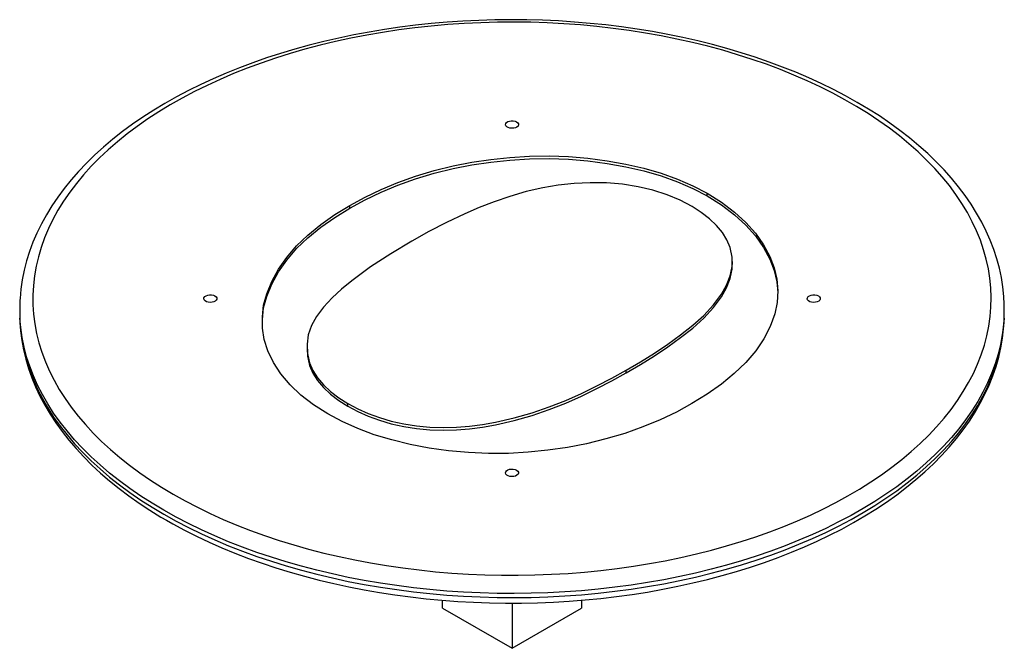
# Model space of a CAD drawing. Units: millimetres. Extents: x 83767 to 110892, y 84521 to 99496.
# Drawn here: x 109302 to 109902, y 91172 to 91555 of the extents above; entities that cross this region are included whole.
import ezdxf

# ---------------------------------------------------------------- set-up
doc = ezdxf.new("R2010")
doc.units = ezdxf.units.MM
doc.header["$LTSCALE"] = 100
doc.layers.add('AXONOMETRIC', color=7, linetype='Continuous')
doc.layers.add('TIPTAP_DIM', color=9, linetype='Continuous')

# ---------------------------------------------------------------- blocks, each defined once
blk = doc.blocks.new('TKR001 P_axonometric')
at = {"layer": 'AXONOMETRIC'}
for p, q in [((2508.93, 3599.52), (2508.93, 3601.16)), ((2291.26, 3592.15), (2291.26, 3593.78)), ((2524.34, 3557.82), (2524.34, 3559.46)), ((2090.02, 3530.37), (2090.02, 3527.92)), ((2690.02, 3527.92), (2690.02, 3530.37)), ((2265.1, 3508.14), (2265.1, 3506.51)), ((2459.56, 3491.69), (2459.56, 3493.32)), ((2290, 3471.36), (2290, 3472.99)), ((2347.59, 3348.28), (2347.59, 3353.12)), ((2347.59, 3348.28), (2390.02, 3323.79)), ((2390.02, 3351.37), (2390.02, 3323.79)), ((2390.02, 3323.79), (2432.45, 3348.28)), ((2432.45, 3353.13), (2432.45, 3348.28))]:
    blk.add_line(p, q, dxfattribs=at)
at = {"layer": 'AXONOMETRIC', "flags": 128}
for points in [[(2689.83, 3536.01), (2689.72, 3538.28), (2689.13, 3544.04), (2688.23, 3549.78), (2687.01, 3555.49), (2685.48, 3561.18), (2683.63, 3566.84), (2681.48, 3572.46), (2679.01, 3578.04), (2676.24, 3583.57), (2673.16, 3589.05), (2669.78, 3594.46), (2666.1, 3599.81), (2662.12, 3605.08), (2657.86, 3610.28), (2653.3, 3615.39), (2648.47, 3620.4), (2643.36, 3625.32), (2637.97, 3630.13), (2632.33, 3634.84), (2626.43, 3639.43), (2620.27, 3643.9), (2613.88, 3648.25), (2607.25, 3652.47), (2600.39, 3656.56), (2593.31, 3660.51), (2586.01, 3664.32), (2578.51, 3667.99), (2570.82, 3671.51), (2562.93, 3674.88), (2554.87, 3678.09), (2546.63, 3681.15), (2538.23, 3684.05), (2529.68, 3686.79), (2520.98, 3689.36), (2512.14, 3691.76), (2503.18, 3693.99), (2494.1, 3696.05), (2484.92, 3697.94), (2475.63, 3699.65), (2466.26, 3701.19), (2456.8, 3702.54), (2447.28, 3703.72), (2437.7, 3704.71), (2428.06, 3705.52), (2418.39, 3706.15), (2408.69, 3706.6), (2398.97, 3706.86), (2389.24, 3706.94), (2379.52, 3706.83), (2369.8, 3706.54), (2360.1, 3706.06), (2350.44, 3705.41), (2340.81, 3704.56), (2331.24, 3703.54), (2321.73, 3702.34), (2312.29, 3700.95), (2302.93, 3699.39), (2293.66, 3697.65), (2284.49, 3695.74), (2275.43, 3693.65), (2266.48, 3691.39), (2257.67, 3688.96), (2248.99, 3686.36), (2240.47, 3683.6), (2232.09, 3680.68), (2223.88, 3677.59), (2215.85, 3674.35), (2207.99, 3670.96), (2200.32, 3667.41), (2192.86, 3663.72), (2185.59, 3659.89), (2178.54, 3655.91), (2171.72, 3651.8), (2165.12, 3647.56), (2158.75, 3643.18), (2152.63, 3638.69), (2146.77, 3634.07), (2141.15, 3629.34), (2135.81, 3624.5), (2130.73, 3619.55), (2125.93, 3614.5), (2121.41, 3609.36), (2117.18, 3604.13), (2113.24, 3598.82), (2109.6, 3593.44), (2106.26, 3587.99), (2103.22, 3582.47), (2100.5, 3576.9), (2098.09, 3571.28), (2095.99, 3565.62), (2094.2, 3559.93), (2092.73, 3554.21), (2091.58, 3548.47), (2090.74, 3542.71), (2090.23, 3536.94), (2090.19, 3536.02)], [(2183.55, 3417.71), (2190.84, 3413.64), (2198.37, 3409.72), (2206.13, 3405.96), (2214.11, 3402.36), (2222.31, 3398.91), (2230.7, 3395.64), (2239.29, 3392.53), (2248.06, 3389.6), (2257, 3386.84), (2266.11, 3384.26), (2275.36, 3381.87), (2284.75, 3379.67), (2294.26, 3377.66), (2303.89, 3375.83), (2313.63, 3374.2), (2323.46, 3372.77), (2333.37, 3371.54), (2343.34, 3370.5), (2353.37, 3369.67), (2363.45, 3369.03), (2373.56, 3368.6), (2383.69, 3368.37), (2393.82, 3368.35), (2403.95, 3368.53), (2414.07, 3368.91), (2424.15, 3369.49), (2434.2, 3370.27), (2444.19, 3371.26), (2454.11, 3372.44), (2463.96, 3373.83), (2473.72, 3375.41), (2483.38, 3377.18), (2492.93, 3379.15), (2502.35, 3381.31), (2511.64, 3383.65), (2520.78, 3386.18), (2529.76, 3388.89), (2538.57, 3391.78), (2547.21, 3394.84), (2555.66, 3398.08), (2563.9, 3401.48), (2571.94, 3405.04), (2579.76, 3408.77), (2587.35, 3412.65), (2594.7, 3416.68), (2601.8, 3420.85), (2608.65, 3425.16), (2615.24, 3429.61), (2621.55, 3434.19), (2627.59, 3438.89), (2633.34, 3443.71), (2638.79, 3448.64), (2643.95, 3453.68), (2648.8, 3458.81), (2653.34, 3464.05), (2657.56, 3469.37), (2661.46, 3474.77), (2665.03, 3480.24), (2668.27, 3485.79), (2671.18, 3491.39), (2673.74, 3497.05), (2675.97, 3502.76), (2677.85, 3508.51), (2679.38, 3514.3), (2680.57, 3520.11), (2681.4, 3525.94), (2681.89, 3531.78), (2682.02, 3537.63), (2681.8, 3543.48), (2681.23, 3549.33), (2680.3, 3555.15), (2679.03, 3560.96), (2677.41, 3566.73), (2675.45, 3572.47), (2673.13, 3578.17), (2670.48, 3583.82), (2667.49, 3589.41), (2664.17, 3594.94), (2660.52, 3600.39), (2656.54, 3605.78), (2652.23, 3611.07), (2647.62, 3616.28), (2642.69, 3621.4), (2637.46, 3626.41), (2631.93, 3631.31), (2626.1, 3636.1), (2620, 3640.77), (2613.62, 3645.32), (2606.96, 3649.73), (2600.05, 3654.01), (2592.88, 3658.15), (2585.47, 3662.14), (2577.82, 3665.98), (2569.95, 3669.67), (2561.86, 3673.19), (2553.56, 3676.55), (2545.07, 3679.74), (2536.39, 3682.76), (2527.53, 3685.61), (2518.51, 3688.27), (2509.33, 3690.76), (2500.01, 3693.05), (2490.55, 3695.16), (2480.98, 3697.08), (2471.29, 3698.81), (2461.51, 3700.34), (2451.64, 3701.67), (2441.7, 3702.81), (2431.69, 3703.74), (2421.64, 3704.48), (2411.54, 3705.01), (2401.42, 3705.34), (2391.29, 3705.47), (2381.15, 3705.39), (2371.03, 3705.11), (2360.93, 3704.63), (2350.86, 3703.95), (2340.84, 3703.06), (2330.88, 3701.98), (2320.99, 3700.69), (2311.19, 3699.21), (2301.48, 3697.53), (2291.87, 3695.66), (2282.39, 3693.6), (2273.03, 3691.35), (2263.82, 3688.91), (2254.75, 3686.29), (2245.85, 3683.49), (2237.13, 3680.51), (2228.59, 3677.36), (2220.24, 3674.05), (2212.1, 3670.56), (2204.17, 3666.92), (2196.46, 3663.11), (2188.99, 3659.16), (2181.76, 3655.06), (2174.78, 3650.81), (2168.06, 3646.43), (2161.61, 3641.92), (2155.44, 3637.28), (2149.54, 3632.52), (2143.94, 3627.64), (2138.63, 3622.66), (2133.63, 3617.57), (2128.93, 3612.39), (2124.55, 3607.11), (2120.49, 3601.75), (2116.76, 3596.31), (2113.35, 3590.8), (2110.27, 3585.22), (2107.54, 3579.59), (2105.14, 3573.9), (2103.09, 3568.17), (2101.38, 3562.4), (2100.02, 3556.61), (2099.01, 3550.78), (2098.35, 3544.94), (2098.05, 3539.1), (2098.09, 3533.24), (2098.49, 3527.4), (2099.23, 3521.56), (2100.33, 3515.75), (2101.78, 3509.95), (2103.57, 3504.2), (2105.71, 3498.48), (2108.19, 3492.8), (2111.01, 3487.18), (2114.17, 3481.62), (2117.66, 3476.13), (2121.48, 3470.71), (2125.62, 3465.37), (2130.08, 3460.11), (2134.85, 3454.95), (2139.93, 3449.89), (2145.31, 3444.93), (2150.99, 3440.08), (2156.96, 3435.35), (2163.2, 3430.74), (2169.72, 3426.26), (2176.5, 3421.91), (2183.55, 3417.71)], [(2392.85, 3644.67), (2393.56, 3644.11), (2393.95, 3643.46), (2394, 3642.78), (2393.69, 3642.11), (2393.05, 3641.53), (2392.15, 3641.08), (2391.06, 3640.8), (2389.87, 3640.73), (2388.7, 3640.86), (2387.65, 3641.18), (2386.8, 3641.66), (2386.25, 3642.27), (2386.02, 3642.95), (2386.16, 3643.63), (2386.63, 3644.26), (2387.41, 3644.79), (2388.42, 3645.15), (2389.57, 3645.33), (2390.76, 3645.3), (2391.89, 3645.08), (2392.85, 3644.67)], [(2291.26, 3593.78), (2300.49, 3598.79), (2310.22, 3603.47), (2320.49, 3607.74), (2331.27, 3611.58), (2342.51, 3614.95), (2354.15, 3617.83), (2365.46, 3620.03), (2377.02, 3621.76), (2388.75, 3623.02), (2400.64, 3623.71), (2412.57, 3623.89), (2424.49, 3623.48), (2436.3, 3622.49), (2447.95, 3620.96), (2459.36, 3618.93), (2470.45, 3616.39), (2480.96, 3613.38), (2490.91, 3609.8), (2500.27, 3605.72), (2508.93, 3601.16)], [(2291.26, 3592.15), (2300.49, 3597.15), (2310.22, 3601.83), (2320.49, 3606.11), (2331.27, 3609.95), (2342.51, 3613.31), (2354.15, 3616.19), (2365.46, 3618.4), (2377.02, 3620.13), (2388.75, 3621.39), (2400.64, 3622.07), (2412.57, 3622.26), (2424.49, 3621.84), (2436.3, 3620.86), (2447.95, 3619.33), (2459.36, 3617.3), (2470.45, 3614.76), (2480.96, 3611.75), (2490.91, 3608.17), (2500.27, 3604.09), (2508.93, 3599.52)], [(2499.77, 3593.05), (2492.49, 3596.87), (2484.51, 3600.2), (2475.93, 3602.98), (2466.83, 3605.14), (2457.32, 3606.61), (2447.58, 3607.41), (2437.74, 3607.55), (2427.92, 3607.13), (2418.24, 3606.1), (2408.8, 3604.5), (2398.56, 3602.13), (2388.71, 3599.27), (2379.25, 3596.01), (2370.1, 3592.46), (2361.27, 3588.65), (2350.09, 3583.37), (2339.34, 3577.81), (2328.98, 3572.01)], [(2508.93, 3601.16), (2517.71, 3595.65), (2525.59, 3589.71), (2532.55, 3583.39), (2538.46, 3576.73), (2543.32, 3569.79), (2547.14, 3562.64), (2549.78, 3555.75), (2551.45, 3548.76), (2552.07, 3541.71), (2551.66, 3534.65), (2550.17, 3527.65), (2547.39, 3519.94), (2543.49, 3512.39), (2538.51, 3505.06), (2532.52, 3497.98), (2525.5, 3491.22), (2517.67, 3484.77), (2509.02, 3478.68), (2499.68, 3472.94)], [(2508.93, 3599.52), (2517.71, 3594.02), (2525.59, 3588.08), (2532.55, 3581.76), (2538.46, 3575.1), (2543.32, 3568.16), (2547.14, 3561), (2549.78, 3554.11), (2551.45, 3547.12), (2552.01, 3540.73)], [(2277.76, 3466.66), (2269.11, 3472.13), (2261.4, 3478.05), (2254.75, 3484.38), (2249.14, 3491.04), (2244.68, 3497.98), (2241.25, 3505.12), (2239.08, 3511.99), (2237.93, 3518.94), (2237.88, 3525.92), (2238.69, 3532.89), (2240.57, 3539.79), (2243.62, 3547.38), (2247.68, 3554.81), (2252.72, 3562.04), (2258.76, 3569.01), (2265.69, 3575.7), (2273.49, 3582.06), (2282.03, 3588.1), (2291.26, 3593.78)], [(2237.89, 3522.89), (2237.88, 3524.29), (2238.69, 3531.26), (2240.57, 3538.15), (2243.62, 3545.75), (2247.68, 3553.18), (2252.72, 3560.41), (2258.76, 3567.38), (2265.69, 3574.06), (2273.49, 3580.42), (2282.03, 3586.46), (2291.26, 3592.15)], [(2459.56, 3493.32), (2468.27, 3498.49), (2476.78, 3503.76), (2484.93, 3509.22), (2492.75, 3514.84), (2500.13, 3520.65), (2506.85, 3526.72), (2512.78, 3533.06), (2517.68, 3539.69), (2520.79, 3545.17), (2523.03, 3550.78), (2524.18, 3556.51), (2524.18, 3562.27), (2522.89, 3567.99), (2520.95, 3572.66), (2518.22, 3577.2), (2514.65, 3581.53), (2510.36, 3585.65), (2505.37, 3589.49), (2499.77, 3593.05)], [(2328.98, 3572.01), (2316.15, 3564.29), (2303.86, 3556.29), (2292.41, 3547.87), (2286.17, 3542.7), (2280.39, 3537.35), (2275.23, 3531.8), (2270.86, 3526.02), (2267.83, 3520.56), (2265.88, 3514.94), (2265.12, 3509.23), (2265.43, 3503.5), (2266.72, 3497.82), (2268.71, 3493.19), (2271.51, 3488.69), (2275.07, 3484.38), (2279.38, 3480.31), (2284.42, 3476.52), (2290, 3472.99)], [(2459.56, 3491.69), (2468.27, 3496.85), (2476.78, 3502.13), (2484.93, 3507.59), (2492.75, 3513.2), (2500.13, 3519.01), (2506.85, 3525.09), (2512.78, 3531.43), (2517.68, 3538.05), (2520.79, 3543.53), (2523.03, 3549.15), (2524.18, 3554.88), (2524.18, 3557.82)], [(2209, 3538.53), (2209.71, 3537.98), (2210.1, 3537.33), (2210.15, 3536.64), (2209.84, 3535.98), (2209.21, 3535.4), (2208.3, 3534.95), (2207.21, 3534.67), (2206.02, 3534.59), (2204.85, 3534.72), (2203.8, 3535.04), (2202.95, 3535.53), (2202.4, 3536.14), (2202.18, 3536.82), (2202.31, 3537.5), (2202.79, 3538.13), (2203.56, 3538.65), (2204.57, 3539.02), (2205.73, 3539.2), (2206.92, 3539.17), (2208.04, 3538.94), (2209, 3538.53)], [(2576.7, 3538.53), (2577.41, 3537.98), (2577.8, 3537.33), (2577.84, 3536.64), (2577.53, 3535.98), (2576.9, 3535.4), (2576, 3534.95), (2574.9, 3534.67), (2573.72, 3534.59), (2572.55, 3534.72), (2571.49, 3535.04), (2570.65, 3535.53), (2570.09, 3536.14), (2569.87, 3536.82), (2570, 3537.5), (2570.48, 3538.13), (2571.26, 3538.65), (2572.27, 3539.02), (2573.42, 3539.2), (2574.61, 3539.17), (2575.74, 3538.94), (2576.7, 3538.53)], [(2090.02, 3527.92), (2090.16, 3522.72), (2090.16, 3522.57)], [(2177.89, 3407.91), (2170.73, 3412.18), (2163.83, 3416.6), (2157.2, 3421.15), (2150.84, 3425.83), (2144.77, 3430.63), (2138.98, 3435.55), (2133.49, 3440.58), (2128.3, 3445.71), (2123.42, 3450.95), (2118.86, 3456.28), (2114.61, 3461.7), (2110.69, 3467.2), (2107.1, 3472.77), (2103.84, 3478.41), (2100.92, 3484.11), (2098.34, 3489.87), (2096.1, 3495.67), (2094.21, 3501.52), (2092.67, 3507.4), (2091.48, 3513.3), (2090.64, 3519.23), (2090.16, 3525.01)], [(2090.16, 3522.57), (2090.64, 3516.78), (2091.48, 3510.85), (2092.67, 3504.95), (2094.21, 3499.07), (2096.1, 3493.22), (2098.34, 3487.42), (2100.92, 3481.66), (2103.84, 3475.96), (2107.1, 3470.32), (2110.69, 3464.75), (2114.61, 3459.25), (2118.86, 3453.83), (2123.42, 3448.5), (2128.3, 3443.26), (2133.49, 3438.13), (2138.98, 3433.1), (2144.77, 3428.18), (2150.84, 3423.38), (2157.2, 3418.7), (2163.83, 3414.15), (2170.73, 3409.73), (2177.89, 3405.46)], [(2090.19, 3522.28), (2090.57, 3517.2), (2091.31, 3511.45), (2092.37, 3505.72), (2093.74, 3500.02), (2095.43, 3494.34), (2097.42, 3488.7), (2099.73, 3483.1), (2102.35, 3477.54), (2105.27, 3472.04), (2108.49, 3466.59), (2112.02, 3461.21), (2115.85, 3455.9), (2119.96, 3450.66), (2124.37, 3445.51), (2129.06, 3440.44), (2134.04, 3435.48), (2139.28, 3430.61), (2144.79, 3425.85), (2150.56, 3421.2), (2156.59, 3416.66), (2162.86, 3412.25), (2169.37, 3407.97), (2176.11, 3403.81), (2179.55, 3401.8)], [(2689.88, 3525), (2689.55, 3520.71), (2688.8, 3514.78), (2687.7, 3508.87), (2686.25, 3502.98), (2684.44, 3497.13), (2682.29, 3491.31), (2679.8, 3485.55), (2676.96, 3479.83), (2673.79, 3474.17), (2670.28, 3468.58), (2666.44, 3463.07), (2662.27, 3457.63), (2657.79, 3452.27), (2652.99, 3447.01), (2647.88, 3441.85), (2642.46, 3436.79), (2636.75, 3431.85), (2630.74, 3427.02), (2624.46, 3422.31), (2617.89, 3417.72), (2611.06, 3413.28), (2603.97, 3408.96), (2596.62, 3404.8), (2589.03, 3400.78), (2581.21, 3396.91), (2573.16, 3393.2), (2564.9, 3389.65), (2556.42, 3386.27), (2547.76, 3383.05), (2538.9, 3380.02), (2529.88, 3377.15), (2520.68, 3374.47), (2511.34, 3371.97), (2501.85, 3369.66), (2492.22, 3367.54), (2482.48, 3365.61), (2472.63, 3363.88), (2462.68, 3362.34), (2452.65, 3361), (2442.54, 3359.86), (2432.37, 3358.92), (2422.15, 3358.18), (2411.89, 3357.64), (2401.61, 3357.31), (2391.31, 3357.18), (2381.01, 3357.26), (2370.72, 3357.54), (2360.46, 3358.03), (2350.22, 3358.71), (2340.04, 3359.6), (2329.92, 3360.69), (2319.86, 3361.99), (2309.89, 3363.48), (2300.01, 3365.16), (2290.24, 3367.04), (2280.59, 3369.12), (2271.07, 3371.38), (2261.68, 3373.83), (2252.45, 3376.47), (2243.38, 3379.28), (2234.48, 3382.28), (2225.77, 3385.45), (2217.25, 3388.79), (2208.93, 3392.3), (2200.82, 3395.97), (2192.94, 3399.79), (2185.3, 3403.78), (2177.89, 3407.91)], [(2177.89, 3405.46), (2185.3, 3401.33), (2192.94, 3397.34), (2200.82, 3393.52), (2208.93, 3389.85), (2217.25, 3386.34), (2225.77, 3383), (2234.48, 3379.83), (2243.38, 3376.83), (2252.45, 3374.02), (2261.68, 3371.38), (2271.07, 3368.93), (2280.59, 3366.67), (2290.24, 3364.59), (2300.01, 3362.71), (2309.89, 3361.03), (2319.86, 3359.54), (2329.92, 3358.24), (2340.04, 3357.15), (2350.22, 3356.26), (2360.46, 3355.58), (2370.72, 3355.09), (2381.01, 3354.81), (2391.31, 3354.74), (2401.61, 3354.86), (2411.89, 3355.19), (2422.15, 3355.73), (2432.37, 3356.47), (2442.54, 3357.41), (2452.65, 3358.55), (2462.68, 3359.89), (2472.63, 3361.43), (2482.48, 3363.16), (2492.22, 3365.09), (2501.85, 3367.21), (2511.34, 3369.53), (2520.68, 3372.02), (2529.88, 3374.7), (2538.9, 3377.57), (2547.76, 3380.6), (2556.42, 3383.82), (2564.9, 3387.2), (2573.16, 3390.75), (2581.21, 3394.46), (2589.03, 3398.33), (2596.62, 3402.35), (2603.97, 3406.51), (2611.06, 3410.83), (2617.89, 3415.27), (2624.46, 3419.86), (2630.74, 3424.57), (2636.75, 3429.4), (2642.46, 3434.35), (2647.88, 3439.4), (2652.99, 3444.56), (2657.79, 3449.83), (2662.27, 3455.18), (2666.44, 3460.62), (2670.28, 3466.13), (2673.79, 3471.72), (2676.96, 3477.38), (2679.8, 3483.1), (2682.29, 3488.86), (2684.44, 3494.68), (2686.25, 3500.53), (2687.7, 3506.42), (2688.8, 3512.33), (2689.55, 3518.26), (2689.88, 3522.56)], [(2179.55, 3401.8), (2183.25, 3399.69), (2190.45, 3395.81), (2197.85, 3392.07), (2205.45, 3388.48), (2213.24, 3385.04), (2221.22, 3381.75), (2229.37, 3378.61), (2237.69, 3375.63), (2246.17, 3372.82), (2254.8, 3370.17), (2263.57, 3367.68), (2272.47, 3365.37), (2281.49, 3363.22), (2290.63, 3361.25), (2299.87, 3359.45), (2309.2, 3357.83), (2318.62, 3356.39), (2328.11, 3355.12), (2337.66, 3354.04), (2347.27, 3353.14), (2356.92, 3352.42), (2366.61, 3351.89), (2376.32, 3351.53), (2386.05, 3351.37), (2395.78, 3351.38), (2405.5, 3351.59), (2415.21, 3351.97), (2424.89, 3352.54), (2434.54, 3353.29), (2444.14, 3354.23), (2453.68, 3355.34), (2463.16, 3356.64), (2472.56, 3358.11), (2481.87, 3359.77), (2491.09, 3361.6), (2500.21, 3363.6), (2509.21, 3365.78), (2518.09, 3368.12), (2526.83, 3370.64), (2535.43, 3373.32), (2543.88, 3376.17), (2552.17, 3379.17), (2560.3, 3382.34), (2568.24, 3385.66), (2576, 3389.13), (2583.57, 3392.75), (2590.93, 3396.51), (2598.09, 3400.42), (2605.02, 3404.47), (2611.73, 3408.65), (2618.21, 3412.96), (2624.45, 3417.39), (2630.44, 3421.95), (2636.18, 3426.63), (2641.66, 3431.42), (2646.87, 3436.31), (2651.81, 3441.31), (2656.47, 3446.41), (2660.84, 3451.59), (2664.92, 3456.86), (2668.71, 3462.21), (2672.19, 3467.63), (2675.38, 3473.12), (2678.25, 3478.67), (2680.82, 3484.26), (2683.07, 3489.9), (2685.01, 3495.58), (2686.63, 3501.29), (2687.94, 3507.02), (2688.93, 3512.77), (2689.6, 3518.53), (2689.83, 3522.28)], [(2689.88, 3522.56), (2689.95, 3524.2), (2690.02, 3527.92)], [(2265.18, 3506.51), (2265.43, 3501.87), (2266.72, 3496.19), (2268.71, 3491.55), (2271.51, 3487.06), (2275.07, 3482.75), (2279.38, 3478.67), (2284.42, 3474.89), (2290, 3471.36)], [(2290, 3472.99), (2295.98, 3469.82), (2302.38, 3466.92), (2309.23, 3464.4), (2316.48, 3462.28), (2324.06, 3460.58), (2331.91, 3459.35), (2339.92, 3458.57), (2348.04, 3458.34), (2356.16, 3458.57), (2364.21, 3459.25), (2372.13, 3460.3), (2379.91, 3461.67), (2391.28, 3464.21), (2402.24, 3467.29), (2412.72, 3470.89), (2422.77, 3474.87), (2432.47, 3479.14), (2441.8, 3483.68), (2450.81, 3488.42), (2459.56, 3493.32)], [(2290, 3471.36), (2295.98, 3468.18), (2302.38, 3465.29), (2309.23, 3462.76), (2316.48, 3460.64), (2324.06, 3458.94), (2331.91, 3457.72), (2339.92, 3456.94), (2348.04, 3456.71), (2356.16, 3456.94), (2364.21, 3457.61), (2372.13, 3458.67), (2379.91, 3460.03), (2391.28, 3462.57), (2402.24, 3465.66), (2412.72, 3469.25), (2422.77, 3473.24), (2432.47, 3477.51), (2441.8, 3482.05), (2450.81, 3486.79), (2459.56, 3491.69)], [(2499.68, 3472.94), (2490.26, 3467.82), (2480.28, 3463.07), (2469.79, 3458.7), (2458.77, 3454.79), (2447.27, 3451.37), (2435.33, 3448.49), (2423.77, 3446.26), (2411.94, 3444.53), (2399.93, 3443.31), (2387.79, 3442.63), (2375.6, 3442.55), (2363.44, 3443.08), (2351.39, 3444.19), (2339.54, 3445.85), (2327.95, 3448.05), (2316.73, 3450.8), (2306.11, 3454), (2296.05, 3457.75), (2286.57, 3461.98), (2277.76, 3466.66)], [(2392.85, 3432.4), (2393.56, 3431.85), (2393.95, 3431.2), (2394, 3430.51), (2393.69, 3429.85), (2393.05, 3429.26), (2392.15, 3428.81), (2391.06, 3428.54), (2389.87, 3428.46), (2388.7, 3428.59), (2387.65, 3428.91), (2386.8, 3429.4), (2386.25, 3430.01), (2386.02, 3430.68), (2386.16, 3431.37), (2386.63, 3432), (2387.41, 3432.52), (2388.42, 3432.89), (2389.57, 3433.06), (2390.76, 3433.04), (2391.89, 3432.81), (2392.85, 3432.4)]]:
    blk.add_lwpolyline(points, dxfattribs=at)
at = {"layer": 'AXONOMETRIC'}
for centre, radius, start, end in [((2190.56, 3530.37), 100.54, 176.94229, 183.0585), ((2590, 3530.37), 100.02, 356.92432, 3.06667)]:
    blk.add_arc(centre, radius, start, end, dxfattribs=at)

msp = doc.modelspace()

# ---------------------------------------------------------------- block references
at = {"layer": 'TIPTAP_DIM'}
msp.add_blockref('TKR001 P_axonometric', (107212.31, 87848.41), dxfattribs=at)

doc.saveas('drawing.dxf')
